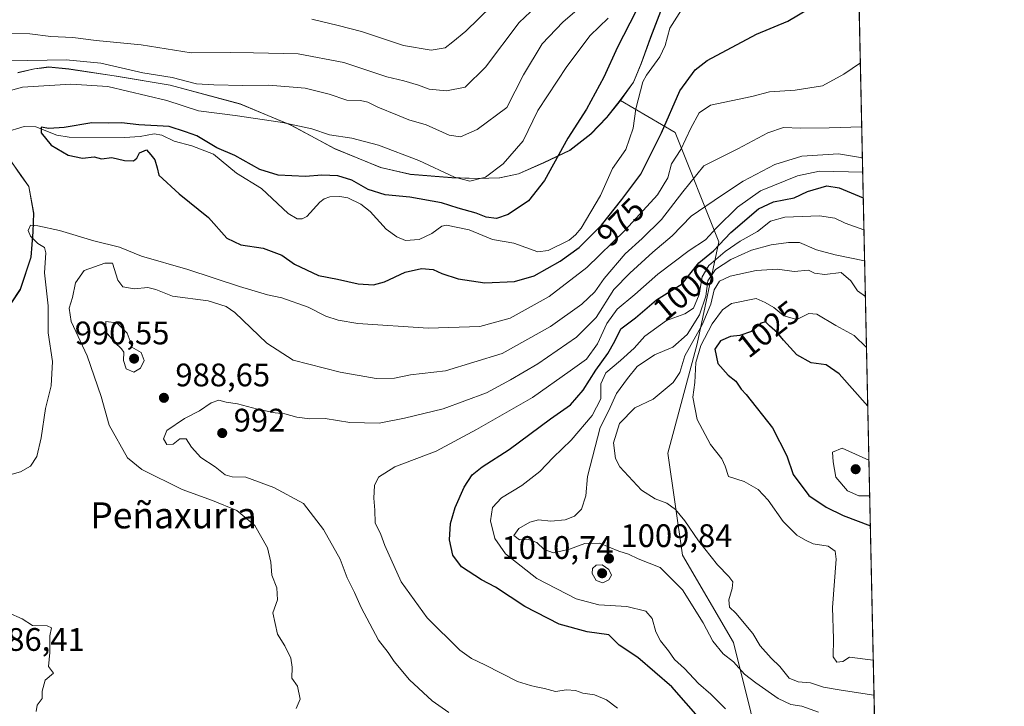
# Model space of a CAD drawing. Units: metres. Extents: x 644583 to 648045, y 4748460 to 4750845.
# Drawn here: x 647732 to 648035, y 4750388 to 4750599 of the extents above; entities that cross this region are included whole.
import ezdxf
from ezdxf.enums import TextEntityAlignment as Align

# ---------------------------------------------------------------- set-up
doc = ezdxf.new("R2010")
doc.units = ezdxf.units.M
doc.header["$MEASUREMENT"] = 0
for name, color, linetype, lineweight in [('Arbolado forestal CxS', 92, 'Continuous', 0), ('Comarca CxS', 21, 'Continuous', 0), ('Comunidad Autónoma CxS', 142, 'Continuous', 0), ('Corriente natural lineal', 142, 'Continuous', 13), ('Curva de nivel maestra', 30, 'Continuous', 30), ('Curva de nivel normal', 30, 'Continuous', 0), ('Municipio', 91, 'Continuous', 13), ('Municipio CxS', 4, 'Continuous', 0), ('Pastizal CxS', 92, 'Continuous', 0), ('Provincia CxS', 1, 'Continuous', 0), ('Punto de cota en terreno', 7, 'Continuous', 0), ('Rótulo de curva de nivel directora', 7, 'Continuous', 0), ('Rótulo de punto de cota en terreno', 7, 'Continuous', 0), ('Texto cartográfico', 7, 'Continuous', 0)]:
    doc.layers.add(name, color=color, linetype=linetype, lineweight=lineweight)
doc.styles.add('Style-Arial', font='txt')

# ---------------------------------------------------------------- blocks, each defined once
blk = doc.blocks.new('5PATER')
at = {"layer": 'Punto de cota en terreno', "linetype": 'Continuous', "lineweight": 0}
h = blk.add_hatch(color=51, dxfattribs=at)
edge = h.paths.add_edge_path()
edge.add_ellipse((0, 0), major_axis=(-0.1095731443231308, -0.1110710700762829), ratio=0.9994222409660322, start_angle=0, end_angle=360)

msp = doc.modelspace()

# ---------------------------------------------------------------- linework, layer by layer
at = {"layer": 'Arbolado forestal CxS', "color": 92, "linetype": 'Continuous', "lineweight": 0, "extrusion": (-0.002122004905751393, 0.09841292570515142, 0.9951434033089566), "elevation": 467116.2972432713, "flags": 128}
msp.add_lwpolyline([(-750249.4270065452, -4712496.171019323), (-750249.4270065454, -4711981.169366851)], dxfattribs=at)
at = {"layer": 'Arbolado forestal CxS', "color": 92, "linetype": 'Continuous', "lineweight": 0}
for points in [[(647987.1793000001, 4750737.798800001, 999.920100000003), (647999.8442000002, 4750150.4309, 1020.116299999994)], [(647956.6481, 4750729.6765, 1007.022100000002), (647958.4984999998, 4750725.9737, 1005.525200000004), (647967.8340999996, 4750703.790899999, 991.8347000000067), (647964.3327000003, 4750686.279300001, 987.0500999999931), (647964.3324999996, 4750674.603499999, 982.7739000000003), (647970.9395000003, 4750657.820499999, 974.1307999999991), (647970.5308999997, 4750657.0537, 973.9735999999976), (647965.4808999998, 4750650.1439, 973.1244000000006), (647957.9209000003, 4750641.384299999, 972.9857000000047), (647952.3709000006, 4750635.7345, 972.7707999999985), (647948.9008999999, 4750632.8345, 972.5932999999932), (647943.2308999998, 4750627.3047, 973.5715000000055), (647939.1606999999, 4750623.2349, 973.3539000000019), (647936.7506999997, 4750618.7051, 972.7829999999959), (647933.0307, 4750611.715299999, 972.3326999999991), (647929.0105, 4750601.795499999, 971.9768000000041), (647925.9603000004, 4750593.8057, 971.623000000007), (647923.0302999998, 4750585.695900001, 971.6834999999993), (647920.6601, 4750580.0261, 972.0301999999939), (647916.6425000001, 4750574.429500001, 972.5222999999969)], [(647943.2654999997, 4750236.807700001, 996.9499000000069), (647953.5818999996, 4750265.567100001, 996.9407000000066), (647958.7644999997, 4750297.416300001, 996.5571999999958), (647960.2231000002, 4750324.119899999, 1002.579400000002), (647962.0828999998, 4750364.804099999, 1002.671499999997), (647951.4020999996, 4750407.6895, 1012.249400000001), (647935.7289000005, 4750434.574300001, 1012.478700000007), (647931.2505000001, 4750465.939900001, 1018.106199999995), (647940.2081000004, 4750499.5461, 1016.322899999999), (647946.9266999997, 4750530.911499999, 997.1821000000054), (647933.4927000003, 4750564.517899999, 977.9464000000008), (647916.6425000001, 4750574.429500001, 972.5222999999969), (647920.6601, 4750580.0261, 972.0301999999939), (647923.0302999998, 4750585.695900001, 971.6834999999993), (647925.9603000004, 4750593.8057, 971.623000000007), (647929.0105, 4750601.795499999, 971.9768000000041)], [(647731.2333000004, 4750582.9595, 984.1811000000017), (647736.4033000004, 4750584.1395, 984.985400000005), (647738.5513000004, 4750584.398499999, 985.1350999999995), (647740.7131000003, 4750584.659299999, 985.2701999999991), (647746.9631000003, 4750584.089299999, 984.6971000000049), (647761.5327000003, 4750581.878900001, 984.1171999999933), (647778.1425000001, 4750579.0987, 984.8086999999941), (647799.6919, 4750573.2885, 983.1269999999931), (647815.2814999997, 4750566.7783, 980.6003000000056), (647828.7313000001, 4750559.5681, 978.9594000000071), (647842.8909, 4750553.777899999, 977.9820999999939), (647851.9907000001, 4750551.6479, 978.4141999999993), (647864.7405000003, 4750550.6577, 980.5396999999939), (647872.7503000004, 4750550.397500001, 980.766699999993), (647879.4902999997, 4750550.6073, 979.7746000000043), (647885.3000999996, 4750551.8073, 978.4820000000036), (647893.0800999999, 4750555.2369, 976.9314000000013), (647901.1001000004, 4750559.056700001, 974.7900999999983), (647907.5500999996, 4750564.0865, 973.8439999999974), (647912.4801000003, 4750569.206300001, 973.0374000000012), (647916.6401000004, 4750574.426300001, 972.5228000000062), (647916.6425000001, 4750574.429500001, 972.5222999999969), (647933.4927000003, 4750564.517899999, 977.9464000000008), (647946.9266999997, 4750530.911499999, 997.1821000000054), (647940.2081000004, 4750499.5461, 1016.322899999999), (647931.2505000001, 4750465.939900001, 1018.106199999995), (647935.7289000005, 4750434.574300001, 1012.478700000007), (647951.4020999996, 4750407.6895, 1012.249400000001), (647962.0828999998, 4750364.804099999, 1002.671499999997)], [(647916.6425000001, 4750574.429500001, 972.5222999999969), (647916.6401000004, 4750574.426300001, 972.5228000000062), (647912.4801000003, 4750569.206300001, 973.0374000000012), (647907.5500999996, 4750564.0865, 973.8439999999974), (647901.1001000004, 4750559.056700001, 974.7900999999983), (647893.0800999999, 4750555.2369, 976.9314000000013), (647885.3000999996, 4750551.8073, 978.4820000000036), (647879.4902999997, 4750550.6073, 979.7746000000043), (647872.7503000004, 4750550.397500001, 980.766699999993), (647864.7405000003, 4750550.6577, 980.5396999999939), (647851.9907000001, 4750551.6479, 978.4141999999993), (647842.8909, 4750553.777899999, 977.9820999999939), (647828.7313000001, 4750559.5681, 978.9594000000071), (647815.2814999997, 4750566.7783, 980.6003000000056), (647799.6919, 4750573.2885, 983.1269999999931), (647778.1425000001, 4750579.0987, 984.8086999999941), (647761.5327000003, 4750581.878900001, 984.1171999999933), (647746.9631000003, 4750584.089299999, 984.6971000000049), (647740.7131000003, 4750584.659299999, 985.2701999999991), (647738.5513000004, 4750584.398499999, 985.1350999999995), (647736.4033000004, 4750584.1395, 984.985400000005), (647731.2333000004, 4750582.9595, 984.1811000000017)], [(647916.6425000001, 4750574.429500001, 972.5222999999969), (647933.4927000003, 4750564.517899999, 977.9464000000008), (647946.9266999997, 4750530.911499999, 997.1821000000054), (647940.2081000004, 4750499.5461, 1016.322899999999), (647931.2505000001, 4750465.939900001, 1018.106199999995), (647935.7289000005, 4750434.574300001, 1012.478700000007), (647951.4020999996, 4750407.6895, 1012.249400000001), (647962.0828999998, 4750364.804099999, 1002.671499999997), (647960.2231000002, 4750324.119899999, 1002.579400000002), (647958.7644999997, 4750297.416300001, 996.5571999999958), (647953.5818999996, 4750265.567100001, 996.9407000000066), (647943.2654999997, 4750236.807700001, 996.9499000000069), (647931.0330999997, 4750208.649499999, 1002.445999999996), (647921.2238999996, 4750187.5209, 1007.363899999997), (647905.6467000004, 4750169.469699999, 1011.491099999999), (647902.0065000001, 4750159.243899999, 1012.742400000003), (647892.1123000003, 4750143.195499999, 1012.689899999998), (647860.7773000002, 4750117.8873, 1015.477899999998), (647828.7324999999, 4750097.0143, 1013.261899999998), (647805.9464999996, 4750092.1797, 1009.767200000002), (647789.4688999997, 4750089.9933, 1007.841400000005), (647777.2291000001, 4750088.0305, 1005.369999999995), (647781.3082999998, 4750086.2433, 1006.501300000004)], [(647916.6425000001, 4750574.429500001, 972.5222999999969), (647933.4927000003, 4750564.517899999, 977.9464000000008), (647946.9266999997, 4750530.911499999, 997.1821000000054), (647940.2081000004, 4750499.5461, 1016.322899999999), (647931.2505000001, 4750465.939900001, 1018.106199999995), (647935.7289000005, 4750434.574300001, 1012.478700000007), (647951.4020999996, 4750407.6895, 1012.249400000001), (647962.0828999998, 4750364.804099999, 1002.671499999997), (647960.2231000002, 4750324.119899999, 1002.579400000002), (647958.7644999997, 4750297.416300001, 996.5571999999958), (647953.5818999996, 4750265.567100001, 996.9407000000066), (647943.2654999997, 4750236.807700001, 996.9499000000069), (647931.0330999997, 4750208.649499999, 1002.445999999996), (647921.2238999996, 4750187.5209, 1007.363899999997), (647905.6467000004, 4750169.469699999, 1011.491099999999), (647902.0065000001, 4750159.243899999, 1012.742400000003), (647892.1123000003, 4750143.195499999, 1012.689899999998), (647860.7773000002, 4750117.8873, 1015.477899999998), (647828.7324999999, 4750097.0143, 1013.261899999998), (647805.9464999996, 4750092.1797, 1009.767200000002), (647789.4688999997, 4750089.9933, 1007.841400000005), (647777.2291000001, 4750088.0305, 1005.369999999995), (647781.3082999998, 4750086.2433, 1006.501300000004)], [(647726.2017000001, 4750507.6009, 976.9263000000066), (647732.0318999998, 4750516.310699999, 975.8337999999932), (647735.2818999998, 4750526.2105, 978.6416000000027), (647735.9321, 4750534.000299999, 979.2654999999941), (647736.1322999997, 4750539.7303, 979.0547999999982), (647734.6124999998, 4750547.950099999, 977.8243999999978), (647732.2125000004, 4750551.3101, 977.0320000000065), (647727.9527000004, 4750557.4101, 975.9789000000019)], [(647727.9527000004, 4750557.4101, 975.9789000000019), (647732.2125000004, 4750551.3101, 977.0320000000065), (647734.6124999998, 4750547.950099999, 977.8243999999978), (647736.1322999997, 4750539.7303, 979.0547999999982), (647735.9321, 4750534.000299999, 979.2654999999941), (647735.2818999998, 4750526.2105, 978.6416000000027), (647732.0318999998, 4750516.310699999, 975.8337999999932), (647726.2017000001, 4750507.6009, 976.9263000000066)]]:
    msp.add_polyline3d(points, dxfattribs=at)
at = {"layer": 'Comarca CxS', "color": 21, "linetype": 'Continuous', "lineweight": 0, "flags": 128}
msp.add_lwpolyline([(645998.5461000009, 4748488.712400001), (644631.5100010992, 4748459.609982494), (644597.968399999, 4750052.2372), (644583.3375235009, 4750746.942445632), (644582.7900011012, 4750772.939982471), (645689.2258378536, 4750796.49272633), (647984.8600011264, 4750845.35998247), (647988.3196223769, 4750684.912070687), (648016.0448576276, 4749399.09036455), (648034.7400011267, 4748532.059982494), (647716.8581931982, 4748525.292754367), (647108.1288010683, 4748512.333749834), (647098.6602202405, 4748512.132155069)], close=True, dxfattribs=at)
at = {"layer": 'Comunidad Autónoma CxS', "color": 142, "linetype": 'Continuous', "lineweight": 0, "flags": 128}
msp.add_lwpolyline([(645998.5461000009, 4748488.712400001), (644631.5100010992, 4748459.609982494), (644597.968399999, 4750052.2372), (644583.3375235009, 4750746.942445632), (644582.7900011012, 4750772.939982471), (645689.2258378536, 4750796.49272633), (647984.8600011264, 4750845.35998247), (647988.3196223769, 4750684.912070687), (648016.0448576276, 4749399.09036455), (648034.7400011267, 4748532.059982494), (647716.8581931982, 4748525.292754367), (647108.1288010683, 4748512.333749834), (647098.6602202405, 4748512.132155069)], close=True, dxfattribs=at)
at = {"layer": 'Corriente natural lineal', "color": 142, "linetype": 'Continuous', "lineweight": 13}
msp.add_polyline3d([(647727.1568, 4750564.573799999, 976.2320999999939), (647733.1842, 4750566.3917, 975.9186999999948), (647736.733, 4750566.3101, 975.6398000000045), (647743.2556999996, 4750563.701300001, 975.1217999999935), (647747.0186999999, 4750563.085200001, 974.8315000000002), (647764.0203999998, 4750563.0328, 974.2360999999946), (647768.9100000003, 4750563.3069, 974.6073999999935), (647773.1392000001, 4750564.112199999, 975.0028000000021), (647775.5603, 4750563.7481, 974.9026000000014), (647779.3383, 4750561.850199999, 974.3696999999958), (647784.7675000001, 4750560.480900001, 974.6091000000015), (647791.4785000002, 4750557.8891, 974.2825000000012), (647798.5069000004, 4750552.079500001, 973.732600000003), (647806.2394000003, 4750547.379600001, 973.6162000000041), (647814.3882999998, 4750539.648200001, 973.5427000000054), (647817.1995999999, 4750538.002, 973.479600000006), (647818.7495999997, 4750538.035599999, 973.636400000003), (647820.1218999998, 4750538.727600001, 973.8617999999988), (647824.1429000003, 4750543.186799999, 974.2979999999952), (647825.4848999997, 4750544.163100001, 974.3559999999999), (647827.1720000004, 4750544.7282, 974.3626999999979), (647830.2654999997, 4750544.917099999, 974.3917999999976), (647832.7188999997, 4750544.497300001, 974.3747000000004), (647836.7792999997, 4750542.567199999, 974.2372999999935), (647839.5893999999, 4750540.2948, 974.3070000000008), (647844.5614, 4750534.8804, 974.0620000000055), (647847.7901, 4750532.455600001, 973.742499999993), (647850.4815999996, 4750531.363600001, 973.4882999999973), (647854.7123999996, 4750531.612299999, 973.215400000001), (647858.6228, 4750533.516600001, 973.0945000000065), (647861.7035999997, 4750535.789799999, 973.3476999999986), (647863.091, 4750536.0416, 973.4070000000065), (647870.1061000006, 4750534.6143, 973.4697000000016), (647877.2762000002, 4750531.6818, 973.0534000000043), (647883.8311000001, 4750530.481799999, 973.1377000000066), (647891.2007999998, 4750527.814999999, 972.7404999999999), (647894.4392999997, 4750528.2499, 972.7508999999991), (647900.8073000005, 4750531.404800001, 972.8959000000032), (647902.8416999998, 4750533.093900001, 972.8016000000061), (647904.5010000002, 4750535.154800001, 972.9133000000003), (647910.4859999996, 4750545.200400001, 972.2412999999942), (647914.1901000004, 4750553.4484, 971.9621000000043), (647918.3059, 4750559.2873, 971.842300000004), (647920.5643999996, 4750565.847100001, 971.8034000000043), (647921.3861999996, 4750571.84, 971.6808000000019), (647923.5449000001, 4750580.1077, 971.4842999999966), (647924.6427999996, 4750582.205200001, 971.4165999999968), (647928.7122999999, 4750587.7862, 971.0703000000068), (647930.3454999998, 4750591.272, 970.9887000000017), (647931.8329999996, 4750596.658399999, 970.7719000000071), (647936.1425000001, 4750603.374, 970.7360000000045)], dxfattribs=at)
at = {"layer": 'Curva de nivel maestra', "color": 30, "linetype": 'Continuous', "lineweight": 30, "flags": 128}
for points, elevation in [([(647921.3499999996, 4750601.7501), (647915.6799999997, 4750590.790100001), (647911.5099999999, 4750581.5801), (647906.2199999997, 4750571.700099999), (647900.4199999999, 4750562.770099999), (647893.2800000003, 4750549.840100001), (647888.3399999999, 4750543.550100001), (647882.0800000001, 4750539.300100001), (647878.4500000002, 4750538.100099999), (647875.3399999999, 4750538.4901), (647872.2400000002, 4750539.720100001), (647866.7000000002, 4750541.300100001), (647861.5800000001, 4750542.940099999), (647851.8799999999, 4750544.670100001), (647844.2400000002, 4750545.370100001), (647838.9800000006, 4750547.040100001), (647833.9800000006, 4750549.950099999), (647829.6900000004, 4750551.2501), (647824.7199999997, 4750551.440099999), (647819.7699999996, 4750551.020099999), (647811.2800000003, 4750551.390100001), (647805.6799999997, 4750553.220100001), (647797.9900000002, 4750557.4801), (647792.4800000006, 4750559.8201), (647786.3499999996, 4750563.5101), (647782.7800000003, 4750564.790100001), (647777.75, 4750566.4101), (647768.4199999999, 4750566.890100001), (647763.0899999999, 4750567.5101), (647759.0899999999, 4750567.470100001), (647753.9699999997, 4750567.540100001), (647745.4699999997, 4750566.0801), (647740.8099999997, 4750565.840100001), (647738.3600000005, 4750566.220100001), (647738.3600000005, 4750564.4801), (647741.5, 4750560.620100001), (647746.75, 4750557.5701), (647751.0899999999, 4750556.710100001), (647754.6900000004, 4750557.100099999), (647756.9600000001, 4750556.4801), (647760.1799999997, 4750556.840100001), (647764.0700000003, 4750555.960100001), (647766.7800000003, 4750555.860099999), (647767.8899999997, 4750556.640100001), (647768.6900000004, 4750558.340100001), (647770.79, 4750559.2501), (647772.1600000003, 4750557.6801), (647773.3399999999, 4750556.120100001), (647774.0999999996, 4750553.710100001), (647774.6299999999, 4750551.470100001), (647780.8399999999, 4750545.6501), (647789.8799999999, 4750538.420100001), (647795.5, 4750532.040100001), (647799.8600000005, 4750529.970100001), (647806.7599999999, 4750528.9901), (647812.4299999997, 4750526.8201), (647816.3499999996, 4750524.0801), (647823.7100000001, 4750520.600099999), (647829.5499999998, 4750519.460100001), (647835.9800000006, 4750518.0601), (647840.6399999997, 4750517.6801), (647844.0599999997, 4750518.6601), (647850.3799999999, 4750521.6501), (647855.4500000002, 4750522.780099999), (647858.9800000006, 4750522.440099999), (647861.6399999997, 4750521.1801), (647866.7400000002, 4750519.540100001), (647874.9500000002, 4750518.3201), (647884.0099999999, 4750518.7301), (647890.0899999999, 4750520.520099999), (647898.1399999997, 4750524.950099999), (647903.9600000001, 4750529.170100001), (647910.8099999997, 4750536.100099999), (647917.0199999996, 4750543.950099999), (647922.8700000001, 4750551.7401), (647929.2199999997, 4750564.420100001), (647934.9400000004, 4750577.420100001), (647939.6500000004, 4750583.8201), (647943.3099999997, 4750586.720100001), (647958.5199999996, 4750594.790100001), (647968.1100000005, 4750598.790100001), (647989.8956000004, 4750611.8236)], 975), ([(647941.29, 4750383.970100001), (647932.4100000003, 4750394.0801), (647921.9600000001, 4750403.130100001), (647916.2400000002, 4750406.880100001), (647913.0899999999, 4750410.0801), (647906.3700000001, 4750410.960100001), (647897.7699999996, 4750413.380100001), (647887.2000000002, 4750418.7401), (647878.1799999997, 4750424.6801), (647873.9199999999, 4750426.9801), (647867.7400000002, 4750430.9801), (647865.0300000003, 4750434.610099999), (647864.04, 4750439.2601), (647864.3200000003, 4750444.280099999), (647865.7599999999, 4750449.2501), (647868.5599999997, 4750455.4301), (647871.0300000003, 4750459.3201), (647874.0899999999, 4750461.780099999), (647882.4199999999, 4750467.020099999), (647895.1299999999, 4750476.460100001), (647901.2400000002, 4750480.800100001), (647905.1299999999, 4750485.340100001), (647909.0899999999, 4750491.5101), (647912.7400000002, 4750496.540100001), (647914.8600000005, 4750500.4001), (647916.79, 4750504.1601), (647921.2699999996, 4750507.600099999), (647927.7599999999, 4750513.0801), (647935.5800000001, 4750517.9901), (647940.7699999996, 4750524.4301), (647945.2599999999, 4750528.1601), (647950.5599999997, 4750533.7601), (647959.0899999999, 4750541.130100001), (647963.7599999999, 4750543.280099999), (647970.0999999996, 4750544.460100001), (647974.1399999997, 4750546.4001), (647980.0999999996, 4750548.130100001), (647983.8899999997, 4750547.5001), (647991.3483999996, 4750544.4476)], 1000), ([(647992.7292999999, 4750480.402600001), (647983.9699999997, 4750490.300100001), (647979.9600000001, 4750493.090100001), (647975.2800000003, 4750493.690099999), (647970.9199999999, 4750496.190099999), (647966.79, 4750500.6601), (647964.9900000002, 4750502.9901), (647962.4800000006, 4750505.140100001), (647961.25, 4750506.380100001), (647959.9299999997, 4750505.880100001), (647956.9600000001, 4750503.360099999), (647953.3700000001, 4750502.1601), (647950.54, 4750501.840100001), (647947.4000000004, 4750500.530099999), (647945.7100000001, 4750497.940099999), (647946.5499999998, 4750493.5101), (647949.7400000002, 4750489.890100001), (647952.1299999999, 4750488.040100001), (647953.7999999998, 4750485.610099999), (647955.3200000003, 4750483.9801), (647963.4199999999, 4750473.7601), (647967.8499999996, 4750465.100099999), (647969.7400000002, 4750459.4001), (647974.5599999997, 4750452.890100001), (647979.9699999997, 4750449.3101), (647985.1399999997, 4750446.7301), (647993.5242, 4750443.536599999)], 1025)]:
    msp.add_lwpolyline(points, dxfattribs=dict(at, elevation=elevation))
at = {"layer": 'Curva de nivel normal', "color": 30, "linetype": 'Continuous', "lineweight": 0, "flags": 128}
for points, elevation in [([(647728.4400000004, 4750595.060000001), (647734.8899999997, 4750594.859999999), (647741.3399999999, 4750594.109999999), (647748.1600000003, 4750593.74), (647755.3200000003, 4750592.9), (647769.1699999999, 4750591.49), (647784.5999999996, 4750589.08), (647796.5700000003, 4750589.210000001), (647803.7699999996, 4750589.100000001), (647817.4299999997, 4750588.789999999), (647831.5700000003, 4750586.050000001), (647844.7999999998, 4750581.680000001), (647849.9400000004, 4750580.41), (647854.4699999997, 4750579.08), (647857.7599999999, 4750577.890000001), (647863.0899999999, 4750577.359999999), (647868.8700000001, 4750578.529999999), (647875.0700000003, 4750584.67), (647885.5, 4750598.42), (647894.1900000004, 4750606.75)], 990), ([(647904.7199999997, 4750603.51), (647898.9600000001, 4750598.460000001), (647892.5099999999, 4750591.850000001), (647886.79, 4750582.279999999), (647881.6500000004, 4750572.220000001), (647872.5199999996, 4750565.449999999), (647867.4500000002, 4750563.199999999), (647863.9500000002, 4750563.779999999), (647856.8499999996, 4750566.949999999), (647851.5499999998, 4750568.42), (647848.0700000003, 4750569.92), (647842.04, 4750572.350000001), (647838.9000000004, 4750573.939999999), (647836.6399999997, 4750574.359999999), (647832.4800000006, 4750574.5), (647827.0499999998, 4750576.380000001), (647819.6600000003, 4750578.15), (647808.4500000002, 4750579.100000001), (647800.4900000002, 4750578.980000001), (647791.4800000006, 4750579.24), (647786.1699999999, 4750579.550000001), (647778.75, 4750581.480000001), (647769.6799999997, 4750582.880000001), (647756.7999999998, 4750585.890000001), (647746.0999999996, 4750586.949999999), (647728.4199999999, 4750586.600000001)], 985), ([(647821.7199999997, 4750599.380000001), (647829.8300000001, 4750597.49), (647836.9800000006, 4750595.640000001), (647849.8399999999, 4750591.369999999), (647858.4400000004, 4750589.880000001), (647862.7199999997, 4750590.560000001), (647865.0800000001, 4750592.41), (647869.0300000003, 4750595.75), (647876.9600000001, 4750603.42)], 995), ([(647912.8099999997, 4750599.75), (647907.3600000005, 4750594.430000001), (647900.1399999997, 4750584.869999999), (647891.2400000002, 4750571.300000001), (647886.6600000003, 4750562.029999999), (647880.54, 4750554.880000001), (647875.0999999996, 4750550.789999999), (647870.3399999999, 4750549.57), (647865.5700000003, 4750550.869999999), (647854.6200000001, 4750555.930000001), (647842.2000000002, 4750560.689999999), (647833.9600000001, 4750562.800000001), (647827.1500000004, 4750563.880000001), (647821.7300000006, 4750565.730000001), (647812.6399999997, 4750567.640000001), (647798.0999999996, 4750569.77), (647786.8399999999, 4750571.220000001), (647777.0800000001, 4750574.430000001), (647758.8700000001, 4750578.74), (647747.5800000001, 4750579.480000001), (647732.6699999999, 4750578.550000001), (647723.2199999997, 4750575.960000001)], 980), ([(647725.4199999999, 4750458.359999999), (647732.0899999999, 4750460.17), (647735.0999999996, 4750461.9), (647737.04, 4750464.859999999), (647738.4100000003, 4750470.65), (647739.6900000004, 4750479.640000001), (647741.4400000004, 4750486.640000001), (647741.8799999999, 4750494.109999999), (647740.5899999999, 4750502.92), (647740.54, 4750511.24), (647739.4199999999, 4750521.42), (647739.8200000003, 4750527.539999999), (647739.4000000004, 4750529.24), (647737.3899999997, 4750530.390000001), (647735.1299999999, 4750532.630000001), (647734.4199999999, 4750534.439999999), (647735.1600000003, 4750536.09), (647737.3600000005, 4750535.82), (647744.04, 4750534.430000001), (647754.5999999996, 4750531.24), (647762.5099999999, 4750529.32), (647769.2699999996, 4750526.550000001), (647783.4800000006, 4750522.449999999), (647799.4600000001, 4750517.199999999), (647808, 4750514.640000001), (647812.4500000002, 4750513.680000001), (647820.5099999999, 4750510.82), (647826.0199999996, 4750508.109999999), (647829.8300000001, 4750506.869999999), (647835.8399999999, 4750505.789999999), (647857.4800000006, 4750504.33), (647873.3799999999, 4750504.890000001), (647882.7300000006, 4750507.41), (647894.6600000003, 4750514.16), (647906.3099999997, 4750523.02), (647918.0899999999, 4750534.51), (647928.0300000003, 4750545.430000001), (647931.2599999999, 4750550.630000001), (647932.3499999996, 4750554.939999999), (647935.2100000001, 4750559.32), (647938.3200000003, 4750565.92), (647940.8600000005, 4750570.640000001), (647944.3600000005, 4750572.939999999), (647957.0899999999, 4750575.640000001), (647962.4699999997, 4750577.119999999), (647970.4100000003, 4750577.58), (647978.7800000003, 4750578.91), (647985.3600000005, 4750582.49), (647990.4524999997, 4750585.993000001)], 980), ([(647816.8700000001, 4750387.430000001), (647818.1200000001, 4750390.230000001), (647817.2800000003, 4750394.289999999), (647815.5199999996, 4750396.74), (647815.6100000005, 4750400.07), (647815.1900000004, 4750402.850000001), (647813.4100000003, 4750406.689999999), (647811.1399999997, 4750410.230000001), (647809.7000000002, 4750416.859999999), (647811.1299999999, 4750420.82), (647810.8700000001, 4750424.550000001), (647809.4000000004, 4750428.460000001), (647809.0899999999, 4750432.439999999), (647808.0199999996, 4750436.810000001), (647804.1699999999, 4750443.689999999), (647798.5599999997, 4750448.279999999), (647791.0700000003, 4750451.4), (647781.7599999999, 4750454.75), (647769.4000000004, 4750460.890000001), (647764.9900000002, 4750464.550000001), (647759.2999999998, 4750474.59), (647756.8200000003, 4750483.359999999), (647752.5999999996, 4750495.9), (647747.6799999997, 4750506.390000001), (647747.0099999999, 4750510.52), (647748.0700000003, 4750513.84), (647748.9400000004, 4750518.279999999), (647751.6699999999, 4750522.15), (647758, 4750524.369999999), (647760.3300000001, 4750524.33), (647762.0099999999, 4750519.189999999), (647763.5300000003, 4750517.060000001), (647767.0499999998, 4750516.460000001), (647771.2100000001, 4750516.869999999), (647773.7199999997, 4750516.310000001), (647778.7999999998, 4750514.25), (647789.7599999999, 4750512.74), (647795.2999999998, 4750511.07), (647797.9800000006, 4750509.189999999), (647807.8799999999, 4750499.74), (647815.9100000003, 4750494.52), (647830.3799999999, 4750490.869999999), (647841.5, 4750488.890000001), (647847.0899999999, 4750488.99), (647852.0899999999, 4750490.01), (647862.7599999999, 4750491.27), (647880.2199999997, 4750496.600000001), (647895.0999999996, 4750504.890000001), (647904.7599999999, 4750511.75), (647908.79, 4750515.529999999), (647911.5999999996, 4750519.609999999), (647918.04, 4750527.26), (647923.3600000005, 4750531.91), (647929.2599999999, 4750537.789999999), (647935.79, 4750546.310000001), (647942.2599999999, 4750554.27), (647952.7599999999, 4750559.58), (647962.0300000003, 4750564.460000001), (647966.8399999999, 4750566.09), (647972, 4750565.850000001), (647980.8300000001, 4750566.029999999), (647990.8759000005, 4750566.356899999)], 985), ([(647863.8399999999, 4750386.199999999), (647858.7100000001, 4750389.720000001), (647851.7800000003, 4750396.24), (647847, 4750401.84), (647845.1500000004, 4750404.609999999), (647842.1600000003, 4750408.4), (647836.8300000001, 4750418.439999999), (647834.8200000003, 4750423.060000001), (647832.5499999998, 4750427.560000001), (647830.3600000005, 4750433.359999999), (647825.29, 4750442.439999999), (647819.1100000005, 4750450.42), (647810.0199999996, 4750455.42), (647801.3499999996, 4750458.52), (647797.2100000001, 4750458.65), (647794.9699999997, 4750459.279999999), (647791.9500000002, 4750461.689999999), (647787.5800000001, 4750464.58), (647784.6699999999, 4750467.75), (647782.9800000006, 4750470.369999999), (647781.0899999999, 4750470.34), (647779.0599999997, 4750468.680000001), (647777.1100000005, 4750468.619999999), (647776.0199999996, 4750470.390000001), (647777.0599999997, 4750472.869999999), (647782.5499999998, 4750476.59), (647787.0899999999, 4750478.980000001), (647790.7599999999, 4750481.460000001), (647793.0899999999, 4750482.220000001), (647795.2800000003, 4750481.600000001), (647798.8600000005, 4750481.15), (647804.9500000002, 4750479.460000001), (647810.4199999999, 4750478.369999999), (647813.4199999999, 4750478.050000001), (647817.0899999999, 4750476.99), (647821.0899999999, 4750476.49), (647825.7599999999, 4750476.58), (647833.4199999999, 4750475.4), (647842.4199999999, 4750475.199999999), (647850.1799999997, 4750476.75), (647862.1100000005, 4750479.550000001), (647875.3899999997, 4750484.449999999), (647882.7599999999, 4750488.49), (647891.2000000002, 4750493.460000001), (647903.1600000003, 4750501.59), (647909.1500000004, 4750507.680000001), (647914.6299999999, 4750516.289999999), (647919.5, 4750521.300000001), (647926.5700000003, 4750527.75), (647932.5899999999, 4750532.789999999), (647938.3899999997, 4750538.800000001), (647947.7599999999, 4750545.220000001), (647954.4199999999, 4750549.600000001), (647964.0899999999, 4750554.74), (647972.4199999999, 4750557.33), (647983.7599999999, 4750558.029999999), (647991.0821000002, 4750556.796499999)], 990), ([(647991.1781000001, 4750552.342), (647977.9299999997, 4750552.630000001), (647971.0899999999, 4750551.24), (647959.7400000002, 4750546.66), (647952.6299999999, 4750541.619999999), (647946.2100000001, 4750535.220000001), (647942.79, 4750531.58), (647937.7599999999, 4750528.24), (647928.0899999999, 4750521.02), (647921.0899999999, 4750514.74), (647915.6500000004, 4750510.27), (647912.4500000002, 4750505.83), (647909.6200000001, 4750499.550000001), (647906.1600000003, 4750494.869999999), (647901.2100000001, 4750491.25), (647889.5499999998, 4750483.07), (647872.3099999997, 4750473.26), (647859.9800000006, 4750466.600000001), (647847.2000000002, 4750461.74), (647842.1699999999, 4750458.58), (647840.9500000002, 4750456.01), (647840.75, 4750452.119999999), (647841.04, 4750448.439999999), (647841.2199999997, 4750444.5), (647842.9500000002, 4750440.939999999), (647844.1900000004, 4750437.529999999), (647849.1600000003, 4750426.32), (647857.1399999997, 4750415.32), (647867.25, 4750405.380000001), (647870.7699999996, 4750402.779999999), (647874.8600000005, 4750400.859999999), (647884.9800000006, 4750395.689999999), (647888.9900000002, 4750394.470000001), (647890.75, 4750394.02), (647893.2800000003, 4750393.560000001), (647896.7000000002, 4750392.609999999), (647900.0199999996, 4750393.119999999), (647902.8399999999, 4750392.9), (647905.0199999996, 4750392.130000001), (647908.6200000001, 4750391.619999999), (647912.3799999999, 4750390.060000001), (647915.7400000002, 4750387.52)], 995), ([(647948.9100000003, 4750387.27), (647944.4800000006, 4750391.82), (647940.6600000003, 4750395.100000001), (647936.3899999997, 4750399.75), (647933.3099999997, 4750402.480000001), (647931.3799999999, 4750405.140000001), (647928.9500000002, 4750408.189999999), (647927.5599999997, 4750410.99), (647926.4100000003, 4750415.119999999), (647924.4400000004, 4750417.34), (647918.6299999999, 4750418.77), (647909.9500000002, 4750419.289999999), (647902.9900000002, 4750421.109999999), (647890.8899999997, 4750427.4), (647881.2800000003, 4750434.949999999), (647878.0300000003, 4750439.699999999), (647876.6299999999, 4750445.140000001), (647877.2699999996, 4750449.220000001), (647880, 4750452.16), (647886.2699999996, 4750455.980000001), (647891.8799999999, 4750460.33), (647895.9100000003, 4750464.560000001), (647901.4400000004, 4750469.980000001), (647907.8899999997, 4750477.560000001), (647910.5899999999, 4750482.619999999), (647910.6200000001, 4750487.230000001), (647912.1399999997, 4750490.619999999), (647916.6799999997, 4750494.42), (647920.8099999997, 4750498.24), (647924.1100000005, 4750501.92), (647930.7599999999, 4750506.76), (647936.4199999999, 4750508.82), (647939.0999999996, 4750510.58), (647940.9000000004, 4750514.779999999), (647941.7800000003, 4750520.220000001), (647943.8799999999, 4750523.640000001), (647948.9000000004, 4750527.980000001), (647953.4600000001, 4750531.130000001), (647958.7599999999, 4750534.130000001), (647962.7599999999, 4750537.25), (647967.2199999997, 4750538.5), (647977.8899999997, 4750538.970000001), (647982.6399999997, 4750538.24), (647985.7699999996, 4750536.699999999), (647991.5601000005, 4750534.625800001)], 1005), ([(647977.54, 4750386.25), (647972.4800000006, 4750388.09), (647969.0800000001, 4750388.59), (647965.1200000001, 4750390.439999999), (647958.2599999999, 4750395.300000001), (647954.7699999996, 4750397.91), (647951.3700000001, 4750401.77), (647948.2400000002, 4750404.230000001), (647945.0499999998, 4750408.060000001), (647942.0899999999, 4750413.76), (647935.7400000002, 4750423.92), (647928.8399999999, 4750430.720000001), (647922.0899999999, 4750433.460000001), (647919.0899999999, 4750434.92), (647916.1699999999, 4750435.84), (647910.2000000002, 4750438.220000001), (647905.6299999999, 4750438.15), (647900.9500000002, 4750436.380000001), (647896.0800000001, 4750435.33), (647893.1699999999, 4750436.33), (647890.9600000001, 4750438.449999999), (647888.3399999999, 4750439.4), (647885.6200000001, 4750439.310000001), (647883.79, 4750440.560000001), (647885.4100000003, 4750442.720000001), (647888.7599999999, 4750444.74), (647891.4199999999, 4750445.390000001), (647895.2400000002, 4750445.02), (647899.5899999999, 4750445.41), (647902.5099999999, 4750446.58), (647904.6100000005, 4750448.76), (647905.9400000004, 4750452.76), (647906.54, 4750458.75), (647910.4400000004, 4750473.789999999), (647912.9400000004, 4750478.9), (647915.4199999999, 4750484.27), (647918.7599999999, 4750488.859999999), (647921.7599999999, 4750492.619999999), (647927.0899999999, 4750496.210000001), (647932.7599999999, 4750498.529999999), (647937.1299999999, 4750502.439999999), (647940.9500000002, 4750508.52), (647942.8799999999, 4750514.25), (647943.5099999999, 4750518.9), (647945.8600000005, 4750522.4), (647950.5700000003, 4750525.539999999), (647956.9100000003, 4750528.380000001), (647962.9600000001, 4750530.029999999), (647968.3899999997, 4750530.680000001), (647971.7199999997, 4750530.699999999), (647976.9500000002, 4750528.460000001), (647982.6900000004, 4750526.949999999), (647991.7653000001, 4750525.109200001)], 1010), ([(647992.0022999998, 4750514.1195), (647989.54, 4750515.869999999), (647987.5599999997, 4750518.890000001), (647984.54, 4750521.539999999), (647979.5099999999, 4750520.84), (647976.3099999997, 4750521.310000001), (647974.5199999996, 4750522.180000001), (647970.0800000001, 4750521.810000001), (647964.9100000003, 4750522.52), (647958.4199999999, 4750522.109999999), (647950.4199999999, 4750520.350000001), (647947.1200000001, 4750518.859999999), (647945.4500000002, 4750516.130000001), (647944.4000000004, 4750511.779999999), (647941.7599999999, 4750505.369999999), (647936.4800000006, 4750495.869999999), (647934.9299999997, 4750490.779999999), (647932.8200000003, 4750487.619999999), (647926.6799999997, 4750482.59), (647921.0700000003, 4750479.91), (647916.3600000005, 4750475.07), (647914.5199999996, 4750469.08), (647915.1600000003, 4750464.289999999), (647916.4299999997, 4750461.689999999), (647923.1399999997, 4750454.600000001), (647927.2999999998, 4750451.890000001), (647930.9500000002, 4750450.51), (647933.5800000001, 4750448.58), (647936.4699999997, 4750445.140000001), (647940.6100000005, 4750438.949999999), (647946.54, 4750431.539999999), (647950.0199999996, 4750427.99), (647951.1699999999, 4750426.359999999), (647951.0599999997, 4750424.27), (647949.9400000004, 4750420.810000001), (647950.1699999999, 4750418.57), (647952.1200000001, 4750416.76), (647957.4000000004, 4750410.5), (647959.6600000003, 4750406.630000001), (647963, 4750402.880000001), (647965.7100000001, 4750400.350000001), (647968.5800000001, 4750396.76), (647971.3600000005, 4750395.600000001), (647975.0899999999, 4750395.300000001), (647979.0899999999, 4750393.939999999), (647984.5300000003, 4750393.01), (647994.6468000002, 4750391.474099999)], 1015), ([(647994.4138000002, 4750402.2807), (647987.0999999996, 4750403.189999999), (647985.0899999999, 4750401.84), (647983.1900000004, 4750401.619999999), (647982.0800000001, 4750403.26), (647982.2199999997, 4750408.779999999), (647981.9000000004, 4750418.51), (647983.04, 4750433.279999999), (647982.7199999997, 4750435.83), (647980.5700000003, 4750437.34), (647975.8899999997, 4750438.01), (647973.6200000001, 4750439.15), (647970.8600000005, 4750440.699999999), (647966.7100000001, 4750444.930000001), (647962.0800000001, 4750451.430000001), (647959, 4750454.779999999), (647954.7400000002, 4750457.199999999), (647949.8300000001, 4750458.710000001), (647948.8399999999, 4750461.91), (647947.8399999999, 4750464.189999999), (647944.3600000005, 4750468.609999999), (647940.2300000006, 4750476.25), (647938.9400000004, 4750483.199999999), (647939.4800000006, 4750487.720000001), (647939.8200000003, 4750493.850000001), (647941.3799999999, 4750499.09), (647944.8899999997, 4750505.75), (647948.0099999999, 4750510.060000001), (647950.8200000003, 4750511.960000001), (647958.4199999999, 4750513.51), (647961.2100000001, 4750512.27), (647963.8300000001, 4750510.76), (647966.9000000004, 4750508.220000001), (647970.8899999997, 4750507.039999999), (647974.5499999998, 4750508.850000001), (647977.0800000001, 4750508.66), (647982.9199999999, 4750505.220000001), (647988.5899999999, 4750502.17), (647992.3405999999, 4750498.429099999)], 1020), ([(647758.2999999998, 4750506.42), (647758.2800000003, 4750503.300000001), (647761.1200000001, 4750500.01), (647763.0999999996, 4750498.02), (647763.8200000003, 4750496.980000001), (647763.7100000001, 4750494.439999999), (647764.5800000001, 4750491.84), (647766.9500000002, 4750490.810000001), (647768.9900000002, 4750492.07), (647770.1399999997, 4750494.439999999), (647769.1600000003, 4750496.850000001), (647766.3099999997, 4750498.529999999), (647765.8099999997, 4750500.42), (647764.8799999999, 4750502.800000001), (647761.6399999997, 4750506.07), (647758.2999999998, 4750506.42)], 990), ([(647993.0871000001, 4750463.8113), (647984.8099999997, 4750467.49), (647981.9000000004, 4750466.27), (647982.1299999999, 4750463.300000001), (647982.9199999999, 4750458.560000001), (647986.5, 4750454.359999999), (647990, 4750452.859999999), (647993.3252999998, 4750452.762800001)], 1030), ([(647911.0199999996, 4750431.560000001), (647909.1299999999, 4750431.49), (647908, 4750430.41), (647907.9800000006, 4750428.890000001), (647909.1299999999, 4750426.77), (647911.2599999999, 4750426.060000001), (647913.0800000001, 4750426.939999999), (647913.9000000004, 4750428.430000001), (647913.0700000003, 4750430.140000001), (647911.0199999996, 4750431.560000001)], 1010), ([(647728.3399999999, 4750416.800000001), (647732.5300000003, 4750415.029999999), (647735.7199999997, 4750412.949999999), (647740.2100000001, 4750412.83), (647741.54, 4750412.199999999), (647741.0300000003, 4750409.76), (647741.1200000001, 4750404.609999999), (647740.6799999997, 4750400.289999999), (647742.2400000002, 4750398.25), (647739.6600000003, 4750396.100000001), (647738.7000000002, 4750392.76), (647738.6699999999, 4750390.430000001), (647737.1799999997, 4750388.430000001), (647736.8200000003, 4750386.430000001)], 985)]:
    msp.add_lwpolyline(points, dxfattribs=dict(at, elevation=elevation))
at = {"layer": 'Municipio', "color": 91, "linetype": 'Continuous', "lineweight": 13, "flags": 128}
for points in [[(647928.9740000003, 4750601.847999999), (647925.9160000001, 4750593.861999998), (647922.9890000006, 4750585.754000001), (647920.6220000022, 4750580.080999999), (647916.6000000013, 4750574.483), (647912.4390000005, 4750569.263000002), (647907.5120000006, 4750564.144999998), (647901.0560000006, 4750559.107000002), (647893.0370000016, 4750555.291000001), (647885.2590000008, 4750551.865000002), (647879.4470000018, 4750550.663000001), (647872.7140000009, 4750550.450999998), (647864.6950000019, 4750550.706999999), (647851.948000001, 4750551.705000001), (647842.853, 4750553.836), (647828.6859999998, 4750559.623000001), (647815.2370000016, 4750566.833000001), (647799.648, 4750573.339000001), (647778.1040000023, 4750579.149000002), (647761.4870000001, 4750581.932000001), (647746.9220000017, 4750584.146000002), (647740.6739999996, 4750584.711999999), (647736.3660000024, 4750584.193999998), (647731.189000002, 4750583.012999999)], [(647928.9740000003, 4750601.847999999), (647925.9160000001, 4750593.861999998), (647922.9890000006, 4750585.754000001), (647920.6220000022, 4750580.080999999), (647916.6000000013, 4750574.483), (647912.4390000005, 4750569.263000002), (647907.5120000006, 4750564.144999998), (647901.0560000006, 4750559.107000002), (647893.0370000016, 4750555.291000001), (647885.2590000008, 4750551.865000002), (647879.4470000018, 4750550.663000001), (647872.7140000009, 4750550.450999998), (647864.6950000019, 4750550.706999999), (647851.948000001, 4750551.705000001), (647842.853, 4750553.836), (647828.6859999998, 4750559.623000001), (647815.2370000016, 4750566.833000001), (647799.648, 4750573.339000001), (647778.1040000023, 4750579.149000002), (647761.4870000001, 4750581.932000001), (647746.9220000017, 4750584.146000002), (647740.6739999996, 4750584.711999999), (647736.3660000024, 4750584.193999998), (647731.189000002, 4750583.012999999)], [(647727.9140000013, 4750557.462), (647732.1730000007, 4750551.362000001), (647734.5670000018, 4750548.002000002), (647736.0939999998, 4750539.78), (647735.8910000002, 4750534.047999999), (647735.2430000016, 4750526.266), (647731.990000001, 4750516.365999999), (647726.1570000007, 4750507.658000001)], [(647727.9140000013, 4750557.462), (647732.1730000007, 4750551.362000001), (647734.5670000018, 4750548.002000002), (647736.0939999998, 4750539.78), (647735.8910000002, 4750534.047999999), (647735.2430000016, 4750526.266), (647731.990000001, 4750516.365999999), (647726.1570000007, 4750507.658000001)]]:
    msp.add_lwpolyline(points, dxfattribs=at)
at = {"layer": 'Municipio CxS', "color": 4, "linetype": 'Continuous', "lineweight": 0, "flags": 128}
for points in [[(647988.3196223769, 4750684.912070687), (648016.0448576276, 4749399.09036455)], [(647928.9739999997, 4750601.847999998), (647925.9159999995, 4750593.861999999), (647922.9890000002, 4750585.754000001), (647920.6220000016, 4750580.081), (647916.6000000007, 4750574.482999999), (647912.4389999999, 4750569.263), (647907.512, 4750564.144999999), (647901.056, 4750559.107000001), (647893.0369999988, 4750555.291), (647885.2590000002, 4750551.865000002), (647879.4469999989, 4750550.663000001), (647872.7140000003, 4750550.450999998), (647864.6950000013, 4750550.707000001), (647851.9480000006, 4750551.705), (647842.8529999994, 4750553.835999999), (647828.6859999992, 4750559.623000001), (647815.2369999988, 4750566.833000001), (647799.6479999995, 4750573.339000001), (647778.1039999995, 4750579.149000001), (647761.4869999995, 4750581.932), (647746.9220000011, 4750584.146000001), (647740.6739999991, 4750584.711999998), (647736.3659999995, 4750584.193999999), (647731.1890000014, 4750583.013)], [(647731.1890000014, 4750583.013), (647736.3659999995, 4750584.193999999), (647740.6739999991, 4750584.711999998), (647746.9220000011, 4750584.146000001), (647761.4869999995, 4750581.932), (647778.1039999995, 4750579.149000001), (647799.6479999995, 4750573.339000001), (647815.2369999988, 4750566.833000001), (647828.6859999992, 4750559.623000001), (647842.8529999994, 4750553.835999999), (647851.9480000006, 4750551.705), (647864.6950000013, 4750550.707000001), (647872.7140000003, 4750550.450999998), (647879.4469999989, 4750550.663000001), (647885.2590000002, 4750551.865000002), (647893.0369999988, 4750555.291), (647901.056, 4750559.107000001), (647907.512, 4750564.144999999), (647912.4389999999, 4750569.263), (647916.6000000007, 4750574.482999999), (647920.6220000016, 4750580.081), (647922.9890000002, 4750585.754000001), (647925.9159999995, 4750593.861999999), (647928.9739999997, 4750601.847999998)], [(647727.9140000007, 4750557.461999999), (647732.173, 4750551.362000001), (647734.5669999989, 4750548.002), (647736.0939999992, 4750539.779999999), (647735.8909999996, 4750534.048000001), (647735.2429999989, 4750526.266), (647731.9900000005, 4750516.366000001), (647726.1570000001, 4750507.658)], [(647726.1570000001, 4750507.658), (647731.9900000005, 4750516.366000001), (647735.2429999989, 4750526.266), (647735.8909999996, 4750534.048000001), (647736.0939999992, 4750539.779999999), (647734.5669999989, 4750548.002), (647732.173, 4750551.362000001), (647727.9140000007, 4750557.461999999)]]:
    msp.add_lwpolyline(points, dxfattribs=at)
at = {"layer": 'Pastizal CxS', "color": 92, "linetype": 'Continuous', "lineweight": 0}
for points in [[(647956.6481, 4750729.6765, 1007.022100000002), (647958.4984999998, 4750725.9737, 1005.525200000004), (647967.8340999996, 4750703.790899999, 991.8347000000067), (647964.3327000003, 4750686.279300001, 987.0500999999931), (647964.3324999996, 4750674.603499999, 982.7739000000003), (647970.9395000003, 4750657.820499999, 974.1307999999991), (647970.5308999997, 4750657.0537, 973.9735999999976), (647965.4808999998, 4750650.1439, 973.1244000000006), (647957.9209000003, 4750641.384299999, 972.9857000000047), (647952.3709000006, 4750635.7345, 972.7707999999985), (647948.9008999999, 4750632.8345, 972.5932999999932), (647943.2308999998, 4750627.3047, 973.5715000000055), (647939.1606999999, 4750623.2349, 973.3539000000019), (647936.7506999997, 4750618.7051, 972.7829999999959), (647933.0307, 4750611.715299999, 972.3326999999991), (647929.0105, 4750601.795499999, 971.9768000000041), (647925.9603000004, 4750593.8057, 971.623000000007), (647923.0302999998, 4750585.695900001, 971.6834999999993), (647920.6601, 4750580.0261, 972.0301999999939), (647916.6425000001, 4750574.429500001, 972.5222999999969)], [(647929.0105, 4750601.795499999, 971.9768000000041), (647925.9603000004, 4750593.8057, 971.623000000007), (647923.0302999998, 4750585.695900001, 971.6834999999993), (647920.6601, 4750580.0261, 972.0301999999939), (647916.6425000001, 4750574.429500001, 972.5222999999969), (647916.6401000004, 4750574.426300001, 972.5228000000062), (647912.4801000003, 4750569.206300001, 973.0374000000012), (647907.5500999996, 4750564.0865, 973.8439999999974), (647901.1001000004, 4750559.056700001, 974.7900999999983), (647893.0800999999, 4750555.2369, 976.9314000000013), (647885.3000999996, 4750551.8073, 978.4820000000036), (647879.4902999997, 4750550.6073, 979.7746000000043), (647872.7503000004, 4750550.397500001, 980.766699999993), (647864.7405000003, 4750550.6577, 980.5396999999939), (647851.9907000001, 4750551.6479, 978.4141999999993), (647842.8909, 4750553.777899999, 977.9820999999939), (647828.7313000001, 4750559.5681, 978.9594000000071), (647815.2814999997, 4750566.7783, 980.6003000000056), (647799.6919, 4750573.2885, 983.1269999999931), (647778.1425000001, 4750579.0987, 984.8086999999941), (647761.5327000003, 4750581.878900001, 984.1171999999933), (647746.9631000003, 4750584.089299999, 984.6971000000049), (647740.7131000003, 4750584.659299999, 985.2701999999991), (647738.5513000004, 4750584.398499999, 985.1350999999995), (647736.4033000004, 4750584.1395, 984.985400000005), (647731.2333000004, 4750582.9595, 984.1811000000017)], [(647916.6425000001, 4750574.429500001, 972.5222999999969), (647916.6401000004, 4750574.426300001, 972.5228000000062), (647912.4801000003, 4750569.206300001, 973.0374000000012), (647907.5500999996, 4750564.0865, 973.8439999999974), (647901.1001000004, 4750559.056700001, 974.7900999999983), (647893.0800999999, 4750555.2369, 976.9314000000013), (647885.3000999996, 4750551.8073, 978.4820000000036), (647879.4902999997, 4750550.6073, 979.7746000000043), (647872.7503000004, 4750550.397500001, 980.766699999993), (647864.7405000003, 4750550.6577, 980.5396999999939), (647851.9907000001, 4750551.6479, 978.4141999999993), (647842.8909, 4750553.777899999, 977.9820999999939), (647828.7313000001, 4750559.5681, 978.9594000000071), (647815.2814999997, 4750566.7783, 980.6003000000056), (647799.6919, 4750573.2885, 983.1269999999931), (647778.1425000001, 4750579.0987, 984.8086999999941), (647761.5327000003, 4750581.878900001, 984.1171999999933), (647746.9631000003, 4750584.089299999, 984.6971000000049), (647740.7131000003, 4750584.659299999, 985.2701999999991), (647738.5513000004, 4750584.398499999, 985.1350999999995), (647736.4033000004, 4750584.1395, 984.985400000005), (647731.2333000004, 4750582.9595, 984.1811000000017)], [(647727.9527000004, 4750557.4101, 975.9789000000019), (647732.2125000004, 4750551.3101, 977.0320000000065), (647734.6124999998, 4750547.950099999, 977.8243999999978), (647736.1322999997, 4750539.7303, 979.0547999999982), (647735.9321, 4750534.000299999, 979.2654999999941), (647735.2818999998, 4750526.2105, 978.6416000000027), (647732.0318999998, 4750516.310699999, 975.8337999999932), (647726.2017000001, 4750507.6009, 976.9263000000066)], [(647727.9527000004, 4750557.4101, 975.9789000000019), (647732.2125000004, 4750551.3101, 977.0320000000065), (647734.6124999998, 4750547.950099999, 977.8243999999978), (647736.1322999997, 4750539.7303, 979.0547999999982), (647735.9321, 4750534.000299999, 979.2654999999941), (647735.2818999998, 4750526.2105, 978.6416000000027), (647732.0318999998, 4750516.310699999, 975.8337999999932), (647726.2017000001, 4750507.6009, 976.9263000000066)]]:
    msp.add_polyline3d(points, dxfattribs=at)
at = {"layer": 'Provincia CxS', "color": 1, "linetype": 'Continuous', "lineweight": 0, "flags": 128}
msp.add_lwpolyline([(645998.5461000009, 4748488.712400001), (644631.5100010992, 4748459.609982494), (644597.968399999, 4750052.2372), (644583.3375235009, 4750746.942445632), (644582.7900011012, 4750772.939982471), (645689.2258378536, 4750796.49272633), (647984.8600011264, 4750845.35998247), (647988.3196223769, 4750684.912070687), (648016.0448576276, 4749399.09036455), (648034.7400011267, 4748532.059982494), (647716.8581931982, 4748525.292754367), (647108.1288010683, 4748512.333749834), (647098.6602202405, 4748512.132155069)], close=True, dxfattribs=at)

# ---------------------------------------------------------------- block references
at = {"layer": 'Punto de cota en terreno', "color": 7, "linetype": 'Continuous', "lineweight": 0, "xscale": 10, "yscale": 10, "zscale": 10}
for p in [(647767, 4750495, 990.550000000003), (647776.1699999999, 4750482.960000001, 988.6499999999943), (647794.1100000005, 4750472.109999999, 992), (647989, 4750461, 1031.279999999999), (647913.1100000005, 4750433.529999999, 1009.839999999997), (647911, 4750429, 1010.740000000005)]:
    msp.add_blockref('5PATER', p, dxfattribs=at)

# ---------------------------------------------------------------- texts
at = {"layer": 'Rótulo de curva de nivel directora', "color": 7, "linetype": 'Continuous', "lineweight": 0, "style": 'Style-Arial'}
for s, rotation, p in [('975', 45.33254836347233, (647916.6845959501, 4750537.015004284)), ('1000', 40.17696818496943, (647936.1975398912, 4750515.593263194)), ('1025', 38.35491678497385, (647962.1756806027, 4750504.139629908))]:
    msp.add_text(s, height=7.000000000000002, rotation=rotation, dxfattribs=at).set_placement(p, align=Align.MIDDLE_CENTER)
at = {"layer": 'Rótulo de punto de cota en terreno', "color": 7, "linetype": 'Continuous', "lineweight": 0, "style": 'Style-Arial'}
for s, p in [('990,55', (647748.7271999996, 4750499.409700001)), ('988,65', (647779.6978000002, 4750486.4878)), ('992', (647797.6377999998, 4750472.597100001)), ('1009,84', (647916.6377999998, 4750437.057800001)), ('1010,74', (647880.0362, 4750433.409700001)), ('986,41', (647722.6677999999, 4750405.127800001))]:
    msp.add_text(s, height=7.000000000000002, dxfattribs=at).set_placement(p)
at = {"layer": 'Texto cartográfico', "color": 7, "linetype": 'Continuous', "lineweight": 0, "style": 'Style-Arial'}
msp.add_text('Peñaxuria', height=8, dxfattribs=at).set_placement((647779.1218865856, 4750446.81015), align=Align.MIDDLE_CENTER)

doc.saveas('drawing.dxf')
